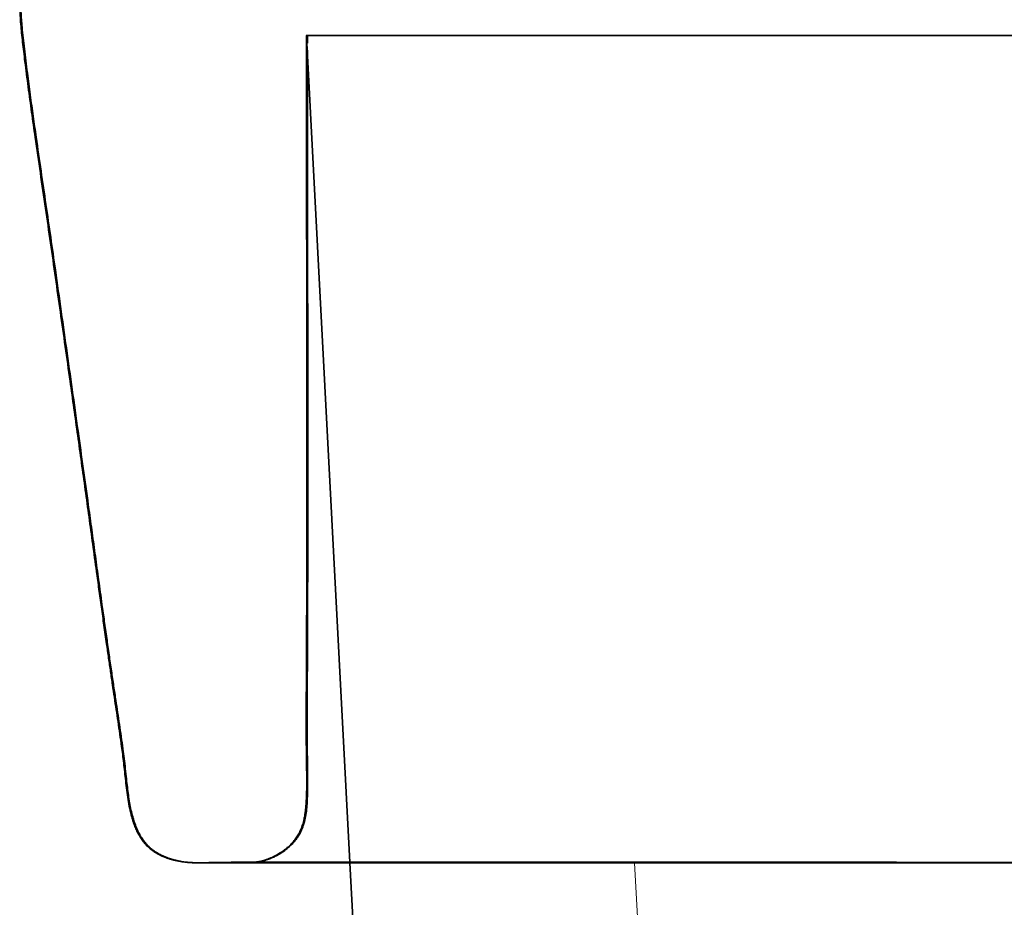
# Model space of a CAD drawing. Units: millimetres. Extents: x 9 to 411, y 12 to 285.
# Drawn here: x 88 to 91, y 18 to 21 of the extents above; entities that cross this region are included whole.
import ezdxf

# ---------------------------------------------------------------- set-up
doc = ezdxf.new("R2010")
doc.units = ezdxf.units.MM
doc.layers.add('1', color=7, linetype='Continuous', true_color=0xffffff)

msp = doc.modelspace()

# ---------------------------------------------------------------- linework, layer by layer
at = {"layer": '1', "color": 18, "linetype": 'Continuous', "lineweight": 35}
for p, q in [((88.7968, 17.7325), (88.6462, 20.6058)), ((88.2015, 17.7361), (88.1988, 17.7366)), ((88.3684, 17.7324), (88.3682, 17.7324)), ((88.3682, 17.7324), (88.3686, 17.7324)), ((88.9663, 14.4985), (88.7969, 17.7311))]:
    msp.add_line(p, q, dxfattribs=at)
at = {"layer": '1', "color": 8, "linetype": 'Continuous', "lineweight": 18}
msp.add_line((89.7955, 17.7311), (89.9627, 14.5408), dxfattribs=at)
at = {"layer": '1', "color": 18, "linetype": 'Continuous', "lineweight": 35}
for points, knots in [([(87.8121, 23.0036), (87.8099, 22.999), (87.806, 22.9899), (87.802, 22.9759), (87.7994, 22.9623), (87.798, 22.9493), (87.7976, 22.9369), (87.798, 22.9235), (87.7993, 22.9096), (87.8017, 22.8957), (87.8044, 22.8836), (87.8083, 22.8692), (87.8145, 22.8516), (87.8238, 22.8306), (87.8352, 22.8092), (87.8483, 22.7873), (87.8671, 22.758), (87.8904, 22.7216), (87.9121, 22.6847), (87.9288, 22.6553), (87.9406, 22.6337), (87.9517, 22.6133), (87.962, 22.5941), (87.9715, 22.5761), (87.9808, 22.5586), (87.9902, 22.5407), (88.0001, 22.522), (88.0106, 22.5022), (88.0218, 22.4813), (88.0337, 22.4593), (88.0463, 22.4361), (88.0595, 22.412), (88.073, 22.3875), (88.0863, 22.3637), (88.0987, 22.3413), (88.1103, 22.3205), (88.1217, 22.3002), (88.1342, 22.2778), (88.1478, 22.2533), (88.1621, 22.2274), (88.1762, 22.202), (88.19, 22.177), (88.2038, 22.1521), (88.2179, 22.1267), (88.2323, 22.1009), (88.2471, 22.0746), (88.2625, 22.0481), (88.2778, 22.0212), (88.2914, 21.9932), (88.3024, 21.9642), (88.3104, 21.936), (88.3157, 21.9089), (88.3187, 21.8837), (88.3198, 21.8595), (88.3191, 21.8383), (88.3174, 21.8199), (88.3151, 21.8038), (88.312, 21.7879), (88.3078, 21.7719), (88.3022, 21.7543), (88.2945, 21.7354), (88.2841, 21.7154), (88.2714, 21.6958), (88.2567, 21.6765), (88.2401, 21.6575), (88.2224, 21.639), (88.2042, 21.621), (88.1816, 21.5991), (88.1551, 21.574), (88.1245, 21.5456), (88.0944, 21.5183), (88.0646, 21.4916), (88.037, 21.4671), (88.0115, 21.4442), (87.9874, 21.4225), (87.9625, 21.3996), (87.9367, 21.3754), (87.9107, 21.3502), (87.8847, 21.3239), (87.8589, 21.2965), (87.8337, 21.2681), (87.8099, 21.2393), (87.7879, 21.2107), (87.7679, 21.1824), (87.7498, 21.1544), (87.7335, 21.1267), (87.7191, 21.0995), (87.7061, 21.0724), (87.6943, 21.0451), (87.6828, 21.0153), (87.6718, 20.9829), (87.6618, 20.9478), (87.6534, 20.912), (87.6467, 20.8754), (87.6419, 20.8389), (87.6393, 20.8028), (87.6383, 20.7681), (87.6387, 20.7346), (87.6401, 20.7026), (87.6423, 20.6715), (87.6452, 20.6405), (87.6486, 20.6085), (87.6526, 20.575), (87.6573, 20.5376), (87.6625, 20.4965), (87.6684, 20.4522), (87.6743, 20.4077), (87.6804, 20.3634), (87.6866, 20.3195), (87.6966, 20.2485), (87.7108, 20.151), (87.7289, 20.0274), (87.7466, 19.9052), (87.764, 19.7838), (87.7811, 19.6625), (87.7982, 19.5413), (87.8141, 19.4287), (87.8286, 19.3248), (87.842, 19.2295), (87.8553, 19.1343), (87.8685, 19.039), (87.8817, 18.9437), (87.8948, 18.8481), (87.9064, 18.7637), (87.9165, 18.6902), (87.9251, 18.6274), (87.9341, 18.5634), (87.9425, 18.5037), (87.9502, 18.4496), (87.9572, 18.4018), (87.964, 18.3559), (87.9706, 18.3117), (87.9771, 18.2686), (87.9836, 18.2257), (87.9899, 18.1824), (87.9953, 18.1438), (87.9998, 18.1098), (88.0035, 18.0802), (88.007, 18.0495), (88.0103, 18.018), (88.0139, 17.9856), (88.0183, 17.9533), (88.024, 17.922), (88.0302, 17.8961), (88.0366, 17.8751), (88.0426, 17.8584), (88.0497, 17.8419), (88.058, 17.826), (88.0671, 17.8116), (88.077, 17.7988), (88.0875, 17.7876), (88.0981, 17.7783), (88.1081, 17.771), (88.1166, 17.7656), (88.124, 17.7614), (88.1303, 17.7581), (88.1354, 17.7557), (88.1392, 17.7539), (88.1424, 17.7526), (88.1463, 17.7509), (88.1512, 17.749), (88.1566, 17.7471), (88.1618, 17.7454), (88.1666, 17.7439), (88.1712, 17.7426), (88.1755, 17.7415), (88.1795, 17.7405), (88.1832, 17.7396), (88.1867, 17.7389), (88.1898, 17.7382), (88.1926, 17.7377), (88.1951, 17.7373), (88.1972, 17.7369), (88.199, 17.7366), (88.2004, 17.7364), (88.2015, 17.7362), (88.2022, 17.7361), (88.2024, 17.7361), (88.2024, 17.7361), (88.2024, 17.7361)], [0, 0, 0, 0, 0.002507, 0.004893, 0.007165, 0.009324, 0.011364, 0.01328, 0.01591, 0.018233, 0.020239, 0.022018, 0.025618, 0.029398, 0.03338, 0.03758, 0.04197, 0.050531, 0.05891, 0.063118, 0.067208, 0.07104, 0.07461, 0.077919, 0.081077, 0.084393, 0.087885, 0.091554, 0.095443, 0.099561, 0.103908, 0.108484, 0.113075, 0.117722, 0.12194, 0.125729, 0.129452, 0.133423, 0.138383, 0.143276, 0.148034, 0.152719, 0.15737, 0.162055, 0.16707, 0.17194, 0.176986, 0.182138, 0.187238, 0.192329, 0.197403, 0.201707, 0.205927, 0.209905, 0.213626, 0.216405, 0.21902, 0.221664, 0.224385, 0.227177, 0.230758, 0.234448, 0.238268, 0.242251, 0.246417, 0.250709, 0.254927, 0.25905, 0.266183, 0.272975, 0.279626, 0.286215, 0.292737, 0.297838, 0.303146, 0.308711, 0.31453, 0.3206, 0.326578, 0.332777, 0.339137, 0.345305, 0.351234, 0.356934, 0.362414, 0.367683, 0.372747, 0.377624, 0.382502, 0.387425, 0.39338, 0.399372, 0.405411, 0.411532, 0.417718, 0.423589, 0.429344, 0.434849, 0.440117, 0.445162, 0.450203, 0.455495, 0.461042, 0.466843, 0.474083, 0.481511, 0.488897, 0.496239, 0.503535, 0.510785, 0.531618, 0.552157, 0.572399, 0.592544, 0.612683, 0.632817, 0.652951, 0.668771, 0.684591, 0.700411, 0.716233, 0.732057, 0.747884, 0.76384, 0.774055, 0.784488, 0.795138, 0.805952, 0.814205, 0.822145, 0.829773, 0.83709, 0.844169, 0.851292, 0.85849, 0.865775, 0.870512, 0.875418, 0.880493, 0.88574, 0.891071, 0.896572, 0.901803, 0.906773, 0.909688, 0.912624, 0.91557, 0.918519, 0.921477, 0.923963, 0.926478, 0.929039, 0.930923, 0.932578, 0.933991, 0.935158, 0.936074, 0.936735, 0.937259, 0.937783, 0.938874, 0.940099, 0.941517, 0.943172, 0.945088, 0.947283, 0.949771, 0.95256, 0.955658, 0.95907, 0.962799, 0.96685, 0.971227, 0.975934, 0.980973, 0.986349, 0.992063, 0.998119, 1, 1, 1, 1]), ([(87.8134, 23.0036), (87.8113, 22.9995), (87.8078, 22.9912), (87.8039, 22.9786), (87.8013, 22.9663), (87.7996, 22.9533), (87.7988, 22.9397), (87.7991, 22.926), (87.8003, 22.9128), (87.8021, 22.9004), (87.8043, 22.8891), (87.8068, 22.8791), (87.8096, 22.8696), (87.8137, 22.8575), (87.8196, 22.8426), (87.8279, 22.8252), (87.8376, 22.8073), (87.8486, 22.7889), (87.8605, 22.7701), (87.8727, 22.7513), (87.8863, 22.73), (87.9005, 22.7066), (87.9154, 22.6812), (87.9295, 22.6562), (87.9438, 22.6304), (87.9584, 22.6033), (87.9737, 22.5745), (87.9893, 22.5449), (88.0054, 22.5143), (88.0222, 22.4829), (88.0396, 22.4506), (88.0573, 22.4182), (88.0748, 22.3866), (88.0915, 22.3565), (88.1074, 22.328), (88.1223, 22.3013), (88.1374, 22.2741), (88.1534, 22.2455), (88.1708, 22.214), (88.1892, 22.1807), (88.2069, 22.1487), (88.2236, 22.1186), (88.2391, 22.0909), (88.2548, 22.0632), (88.269, 22.0389), (88.2807, 22.0173), (88.29, 21.9982), (88.2982, 21.9784), (88.3051, 21.9584), (88.3107, 21.9383), (88.3152, 21.9175), (88.3185, 21.8961), (88.3203, 21.8743), (88.3207, 21.8536), (88.3199, 21.8342), (88.3181, 21.8164), (88.3155, 21.8001), (88.3123, 21.7849), (88.3083, 21.7699), (88.3033, 21.7546), (88.297, 21.7388), (88.2891, 21.7227), (88.2796, 21.7066), (88.2685, 21.6904), (88.256, 21.6744), (88.2401, 21.6562), (88.2207, 21.6361), (88.1978, 21.6136), (88.1738, 21.5905), (88.1486, 21.5668), (88.1224, 21.5426), (88.0934, 21.5163), (88.0617, 21.4879), (88.0272, 21.4572), (87.9921, 21.4256), (87.957, 21.3934), (87.9229, 21.3609), (87.8903, 21.3284), (87.8596, 21.2959), (87.8308, 21.2632), (87.8039, 21.2302), (87.7792, 21.197), (87.7567, 21.1634), (87.7363, 21.1294), (87.7181, 21.095), (87.702, 21.0604), (87.688, 21.0257), (87.6758, 20.9911), (87.6656, 20.9566), (87.6571, 20.9224), (87.6504, 20.8888), (87.6454, 20.8558), (87.6421, 20.8236), (87.6401, 20.7885), (87.6397, 20.7495), (87.6412, 20.7059), (87.6446, 20.6605), (87.6494, 20.6133), (87.6553, 20.5643), (87.6618, 20.5134), (87.6695, 20.4536), (87.6787, 20.3857), (87.6892, 20.3104), (87.7, 20.2352), (87.7136, 20.1412), (87.7301, 20.0285), (87.7491, 19.8975), (87.7676, 19.7679), (87.7847, 19.6471), (87.8005, 19.5352), (87.815, 19.4318), (87.8294, 19.3288), (87.8439, 19.2254), (87.8575, 19.1282), (87.8701, 19.0371), (87.8819, 18.9522), (87.8937, 18.866), (87.9056, 18.7787), (87.9179, 18.6892), (87.9304, 18.5987), (87.9431, 18.5083), (87.9536, 18.435), (87.9619, 18.3785), (87.9679, 18.3381), (87.9739, 18.2981), (87.9799, 18.2587), (87.9856, 18.2203), (87.9911, 18.1831), (87.9961, 18.147), (88.0009, 18.1113), (88.0052, 18.076), (88.0091, 18.0411), (88.0122, 18.0114), (88.0151, 17.9868), (88.0177, 17.9665), (88.0207, 17.9466), (88.0243, 17.927), (88.0286, 17.9076), (88.0336, 17.8885), (88.0396, 17.8694), (88.0471, 17.8502), (88.0562, 17.8311), (88.0659, 17.815), (88.0757, 17.8018), (88.0848, 17.7915), (88.095, 17.7819), (88.1046, 17.7743), (88.1128, 17.7688), (88.1189, 17.765), (88.1238, 17.7622), (88.1275, 17.7601), (88.1302, 17.7588), (88.1323, 17.7577), (88.1338, 17.757), (88.1348, 17.7565), (88.1356, 17.7561), (88.1368, 17.7556), (88.1384, 17.7548), (88.1404, 17.7539), (88.1427, 17.7529), (88.1451, 17.7519), (88.1476, 17.7509), (88.15, 17.7499), (88.1524, 17.749), (88.1548, 17.7481), (88.1575, 17.7472), (88.1603, 17.7462), (88.1633, 17.7453), (88.1661, 17.7444), (88.1689, 17.7435), (88.1716, 17.7428), (88.1741, 17.7421), (88.1765, 17.7414), (88.1789, 17.7408), (88.181, 17.7403), (88.1831, 17.7398), (88.185, 17.7393), (88.1868, 17.7389), (88.1885, 17.7386), (88.1901, 17.7382), (88.1916, 17.7379), (88.193, 17.7376), (88.1942, 17.7374), (88.1953, 17.7372), (88.1964, 17.737), (88.1973, 17.7368), (88.1982, 17.7367), (88.199, 17.7365), (88.1996, 17.7364), (88.2002, 17.7363), (88.2006, 17.7362), (88.201, 17.7362), (88.2013, 17.7361), (88.2014, 17.7361), (88.2015, 17.7361), (88.2015, 17.7361), (88.2015, 17.7361)], [0, 0, 0, 0, 0.001918, 0.003746, 0.005489, 0.007147, 0.009223, 0.011138, 0.012882, 0.014741, 0.016338, 0.017699, 0.019058, 0.020461, 0.023038, 0.025783, 0.028713, 0.031843, 0.035183, 0.038611, 0.04193, 0.046322, 0.050526, 0.054559, 0.058438, 0.062888, 0.067387, 0.072039, 0.076843, 0.081799, 0.086906, 0.092137, 0.09719, 0.101979, 0.106502, 0.110759, 0.11475, 0.119458, 0.124445, 0.12973, 0.135344, 0.139678, 0.144122, 0.14862, 0.153131, 0.156175, 0.159283, 0.16248, 0.165676, 0.16872, 0.171611, 0.174885, 0.177954, 0.180834, 0.183529, 0.186021, 0.188304, 0.190386, 0.192504, 0.194759, 0.197154, 0.199687, 0.202366, 0.205208, 0.208186, 0.211235, 0.215631, 0.220182, 0.224884, 0.229736, 0.234734, 0.239873, 0.246106, 0.252527, 0.259136, 0.265806, 0.272374, 0.278767, 0.284989, 0.291044, 0.296943, 0.302696, 0.308317, 0.31382, 0.319221, 0.324517, 0.329712, 0.33482, 0.339826, 0.344718, 0.349486, 0.354121, 0.358618, 0.362981, 0.368804, 0.374863, 0.381181, 0.387768, 0.39463, 0.401769, 0.409185, 0.419757, 0.430351, 0.4409, 0.451397, 0.469995, 0.488381, 0.506572, 0.52462, 0.539219, 0.553727, 0.568147, 0.582586, 0.59729, 0.609035, 0.620952, 0.63304, 0.645301, 0.657711, 0.6707, 0.683396, 0.6958, 0.701545, 0.707224, 0.712838, 0.718387, 0.723871, 0.729007, 0.734103, 0.739177, 0.744245, 0.749325, 0.75443, 0.757477, 0.760436, 0.763314, 0.766127, 0.768888, 0.771613, 0.774377, 0.777238, 0.78018, 0.783186, 0.785082, 0.786996, 0.788939, 0.790901, 0.792071, 0.793075, 0.793912, 0.794427, 0.794846, 0.795167, 0.79539, 0.79554, 0.795645, 0.79575, 0.796088, 0.796483, 0.796955, 0.797723, 0.798665, 0.79979, 0.801101, 0.802603, 0.804298, 0.80688, 0.809815, 0.813105, 0.816749, 0.82075, 0.825026, 0.829647, 0.834613, 0.839925, 0.845292, 0.850972, 0.856964, 0.863268, 0.869886, 0.876816, 0.883637, 0.890736, 0.898114, 0.90577, 0.913705, 0.921918, 0.93041, 0.93918, 0.948229, 0.957557, 0.96699, 0.976692, 0.986663, 0.996902, 1, 1, 1, 1]), ([(88.2023, 17.7362), (88.2023, 17.7362), (88.2022, 17.7362), (88.2018, 17.7363), (88.2007, 17.7365), (88.1992, 17.7367), (88.1972, 17.7371), (88.1947, 17.7376), (88.1919, 17.7382), (88.1889, 17.7389), (88.1856, 17.7396), (88.1821, 17.7405), (88.1783, 17.7415), (88.1741, 17.7426), (88.1697, 17.7439), (88.1649, 17.7454), (88.1599, 17.7471), (88.1545, 17.749), (88.1494, 17.751), (88.1447, 17.753), (88.1398, 17.7551), (88.1342, 17.7578), (88.1275, 17.7612), (88.1201, 17.7655), (88.1116, 17.7708), (88.1017, 17.7781), (88.091, 17.7873), (88.0805, 17.7985), (88.0706, 17.8113), (88.0614, 17.8257), (88.0531, 17.8416), (88.046, 17.8581), (88.0399, 17.8748), (88.0341, 17.8941), (88.0286, 17.9163), (88.0236, 17.9417), (88.0194, 17.9684), (88.016, 17.9963), (88.0126, 18.0274), (88.009, 18.0609), (88.0048, 18.096), (88, 18.1334), (87.9945, 18.1732), (87.9883, 18.2158), (87.982, 18.2579), (87.9752, 18.3028), (87.9679, 18.3515), (87.96, 18.405), (87.9519, 18.461), (87.9436, 18.5191), (87.9353, 18.5781), (87.9258, 18.6461), (87.9154, 18.722), (87.9039, 18.8057), (87.8927, 18.8879), (87.8734, 19.0281), (87.8441, 19.2382), (87.8048, 19.5182), (87.772, 19.7509), (87.7471, 19.9248), (87.7303, 20.0404), (87.7132, 20.1574), (87.6982, 20.2606), (87.6856, 20.3499), (87.6753, 20.4249), (87.6667, 20.4898), (87.6599, 20.5433), (87.6548, 20.5846), (87.6503, 20.6238), (87.6468, 20.6582), (87.6444, 20.6888), (87.6428, 20.7167), (87.6419, 20.7455), (87.6418, 20.7756), (87.6429, 20.8065), (87.6455, 20.8399), (87.65, 20.8751), (87.6567, 20.9117), (87.6651, 20.9475), (87.6751, 20.9826), (87.686, 21.015), (87.6975, 21.0448), (87.7093, 21.0721), (87.7223, 21.0992), (87.7367, 21.1265), (87.753, 21.1541), (87.7719, 21.1834), (87.7938, 21.2143), (87.819, 21.2467), (87.8464, 21.279), (87.8752, 21.3105), (87.904, 21.3403), (87.9322, 21.368), (87.9595, 21.3938), (87.9859, 21.4181), (88.0128, 21.4425), (88.0406, 21.4674), (88.0698, 21.4934), (88.0991, 21.5197), (88.1287, 21.5465), (88.1587, 21.5743), (88.1849, 21.5992), (88.2072, 21.6208), (88.2255, 21.6388), (88.2432, 21.6574), (88.2598, 21.6764), (88.2746, 21.6957), (88.2872, 21.7153), (88.2976, 21.7353), (88.3053, 21.7542), (88.311, 21.7718), (88.3151, 21.7878), (88.3183, 21.8037), (88.3206, 21.8198), (88.3223, 21.8382), (88.323, 21.8594), (88.3219, 21.8836), (88.3189, 21.9088), (88.3139, 21.9344), (88.3069, 21.9598), (88.2979, 21.9847), (88.2871, 22.009), (88.2746, 22.0325), (88.2601, 22.0577), (88.2446, 22.0846), (88.2289, 22.1128), (88.2137, 22.14), (88.1988, 22.167), (88.1836, 22.1944), (88.1682, 22.2223), (88.1525, 22.2507), (88.1382, 22.2764), (88.1257, 22.2987), (88.1153, 22.3175), (88.1047, 22.3364), (88.0934, 22.3566), (88.0821, 22.377), (88.0709, 22.3973), (88.0602, 22.4166), (88.0496, 22.4359), (88.0394, 22.4546), (88.0289, 22.4741), (88.0181, 22.4941), (88.0072, 22.5147), (87.9969, 22.5343), (87.9871, 22.5528), (87.9777, 22.5707), (87.9681, 22.5889), (87.9573, 22.609), (87.9451, 22.6316), (87.9314, 22.6565), (87.9168, 22.6822), (87.9016, 22.7081), (87.8857, 22.7341), (87.8691, 22.76), (87.8532, 22.7847), (87.8391, 22.808), (87.8275, 22.8298), (87.8179, 22.8513), (87.8117, 22.8691), (87.8077, 22.8836), (87.805, 22.8957), (87.8027, 22.9096), (87.8013, 22.9235), (87.8009, 22.9369), (87.8013, 22.9493), (87.8027, 22.9623), (87.8053, 22.9759), (87.8094, 22.9899), (87.8132, 22.999), (87.8154, 23.0036)], [0, 0, 0, 0, 0.000015, 0.006571, 0.012709, 0.018427, 0.023725, 0.028601, 0.033057, 0.036612, 0.039848, 0.042768, 0.045377, 0.047682, 0.049692, 0.051425, 0.052904, 0.054169, 0.055284, 0.055988, 0.05675, 0.057912, 0.059079, 0.060495, 0.062155, 0.064047, 0.06663, 0.069165, 0.07167, 0.07465, 0.077621, 0.080589, 0.083547, 0.086485, 0.090601, 0.094894, 0.099371, 0.104035, 0.108824, 0.11492, 0.120782, 0.126413, 0.133645, 0.140768, 0.147818, 0.1548, 0.16333, 0.172288, 0.181674, 0.191488, 0.201466, 0.211264, 0.225615, 0.239552, 0.25323, 0.266901, 0.309855, 0.358662, 0.407474, 0.42666, 0.44597, 0.465551, 0.485398, 0.497819, 0.510373, 0.523048, 0.530311, 0.537209, 0.543744, 0.549917, 0.554394, 0.558993, 0.563775, 0.568748, 0.573919, 0.579156, 0.585389, 0.591556, 0.597641, 0.603677, 0.609677, 0.614637, 0.619552, 0.624464, 0.629565, 0.634871, 0.64039, 0.646887, 0.65368, 0.660783, 0.667971, 0.674878, 0.681383, 0.687611, 0.693557, 0.699218, 0.705655, 0.712115, 0.718639, 0.725223, 0.731951, 0.739012, 0.743166, 0.747415, 0.751739, 0.755938, 0.759952, 0.763802, 0.767521, 0.77113, 0.773943, 0.776685, 0.779349, 0.781983, 0.784781, 0.788529, 0.792536, 0.796785, 0.801122, 0.805493, 0.809878, 0.814268, 0.818682, 0.823112, 0.828748, 0.834121, 0.839125, 0.844267, 0.849444, 0.854689, 0.860088, 0.865584, 0.869297, 0.872795, 0.876265, 0.880093, 0.884291, 0.88785, 0.891605, 0.895277, 0.898801, 0.902178, 0.90627, 0.910123, 0.913777, 0.917247, 0.920533, 0.923854, 0.92745, 0.931869, 0.936636, 0.941559, 0.946543, 0.95159, 0.956702, 0.961848, 0.966164, 0.970253, 0.974129, 0.977819, 0.979611, 0.981632, 0.983972, 0.986622, 0.988552, 0.990608, 0.992782, 0.995071, 0.997475, 1, 1, 1, 1]), ([(88.6444, 20.6325), (88.6444, 20.6161), (88.6444, 20.584), (88.6444, 20.5369), (88.6444, 20.4918), (88.6444, 20.4488), (88.6445, 20.4079), (88.6445, 20.369), (88.6445, 20.331), (88.6446, 20.2941), (88.6446, 20.2585), (88.6446, 20.2254), (88.6447, 20.1947), (88.6447, 20.168), (88.6448, 20.1448), (88.6448, 20.1245), (88.6448, 20.1048), (88.6448, 20.0853), (88.6449, 20.0658), (88.6449, 20.0221), (88.6451, 19.9435), (88.6452, 19.8304), (88.6454, 19.7075), (88.6456, 19.6087), (88.6457, 19.5331), (88.6457, 19.4793), (88.6458, 19.4239), (88.6459, 19.3666), (88.6459, 19.3075), (88.6459, 19.2467), (88.6459, 19.1819), (88.6459, 19.1132), (88.6459, 19.0414), (88.6459, 18.9692), (88.6458, 18.8972), (88.6456, 18.8012), (88.6454, 18.6815), (88.645, 18.5732), (88.6448, 18.501), (88.6446, 18.4652), (88.6444, 18.4311), (88.6443, 18.3988), (88.6441, 18.3682), (88.644, 18.3417), (88.6439, 18.3188), (88.6438, 18.2994), (88.6437, 18.281), (88.6437, 18.2636), (88.6436, 18.2468), (88.6436, 18.2297), (88.6436, 18.2113), (88.6437, 18.1909), (88.6437, 18.1683), (88.6439, 18.1436), (88.6442, 18.1174), (88.6445, 18.0904), (88.645, 18.0631), (88.6453, 18.0357), (88.6454, 18.0085), (88.6451, 17.9818), (88.6443, 17.9559), (88.643, 17.933), (88.641, 17.913), (88.6385, 17.8955), (88.635, 17.8784), (88.63, 17.861), (88.6236, 17.8444), (88.6157, 17.829), (88.6065, 17.815), (88.5967, 17.8029), (88.5869, 17.7926), (88.5774, 17.784), (88.5681, 17.7764), (88.559, 17.7698), (88.5509, 17.7645), (88.5443, 17.7605), (88.5394, 17.7578), (88.5359, 17.7559), (88.5326, 17.7542), (88.5294, 17.7526), (88.5263, 17.7511), (88.5229, 17.7495), (88.5192, 17.7478), (88.5153, 17.7462), (88.5114, 17.7446), (88.5077, 17.7431), (88.5039, 17.7418), (88.5004, 17.7406), (88.4972, 17.7396), (88.4941, 17.7386), (88.491, 17.7378), (88.4879, 17.737), (88.4849, 17.7363), (88.4818, 17.7356), (88.4786, 17.735), (88.4753, 17.7344), (88.4718, 17.7339), (88.4684, 17.7334), (88.4649, 17.733), (88.4613, 17.7326), (88.4578, 17.7323), (88.4543, 17.7321), (88.4509, 17.7318), (88.4475, 17.7317), (88.4442, 17.7315), (88.4409, 17.7314), (88.4376, 17.7313), (88.4354, 17.7312), (88.4344, 17.7312)], [0, 0, 0, 0, 0.012617, 0.024706, 0.036266, 0.047297, 0.0578, 0.067774, 0.077219, 0.086997, 0.096135, 0.104632, 0.112489, 0.119706, 0.12523, 0.130333, 0.135337, 0.14034, 0.145343, 0.150347, 0.173934, 0.205824, 0.23738, 0.268484, 0.28182, 0.295594, 0.309825, 0.324514, 0.339661, 0.355265, 0.371326, 0.389521, 0.408087, 0.426604, 0.445055, 0.46344, 0.50046, 0.537205, 0.546765, 0.555979, 0.564732, 0.573026, 0.580859, 0.588234, 0.593464, 0.598437, 0.603153, 0.607612, 0.611814, 0.616088, 0.6208, 0.625949, 0.631815, 0.638167, 0.644971, 0.651924, 0.658949, 0.666039, 0.672958, 0.679909, 0.686589, 0.692868, 0.697586, 0.702028, 0.706442, 0.711058, 0.715897, 0.720109, 0.724386, 0.728733, 0.732031, 0.735353, 0.738548, 0.741335, 0.743951, 0.746028, 0.74728, 0.7482, 0.749125, 0.750185, 0.751468, 0.753025, 0.75558, 0.75872, 0.762473, 0.766857, 0.771887, 0.777576, 0.782983, 0.788885, 0.795287, 0.802194, 0.80961, 0.817542, 0.825993, 0.836079, 0.846827, 0.858242, 0.870325, 0.88308, 0.896508, 0.910609, 0.924123, 0.938198, 0.952829, 0.968012, 0.983738, 1, 1, 1, 1]), ([(204.4958, 20.6325), (204.1216, 20.6325), (203.1776, 20.6325), (184.2276, 20.6325), (147.6462, 20.6325), (111.0648, 20.6325), (91.9315, 20.6325), (90.6624, 20.6325), (89.8534, 20.6325), (89.5003, 20.6325), (89.1651, 20.6325), (88.8263, 20.6325), (88.676, 20.6325), (88.6416, 20.6325), (88.6432, 20.6325), (88.6444, 20.6325)], [0, 0, 0, 0, 0.00962, 0.023888, 0.480457, 0.937026, 0.951293, 0.965561, 0.969128, 0.972695, 0.979829, 0.986963, 0.994097, 0.997664, 1, 1, 1, 1]), ([(88.4289, 17.7311), (88.4332, 17.7312), (88.4416, 17.7314), (88.454, 17.732), (88.4658, 17.7332), (88.4769, 17.7347), (88.4875, 17.7368), (88.4974, 17.7392), (88.5065, 17.742), (88.5145, 17.7448), (88.5217, 17.7477), (88.5284, 17.7506), (88.5345, 17.7536), (88.5402, 17.7565), (88.5455, 17.7594), (88.5504, 17.7623), (88.5595, 17.7679), (88.5726, 17.7771), (88.5871, 17.7897), (88.5988, 17.8017), (88.6079, 17.8128), (88.6164, 17.8251), (88.624, 17.8386), (88.6304, 17.8535), (88.6355, 17.8686), (88.6394, 17.8839), (88.6429, 17.9026), (88.6456, 17.9248), (88.6473, 17.9508), (88.6482, 17.9778), (88.6486, 18.006), (88.6485, 18.0354), (88.6481, 18.0654), (88.6476, 18.0957), (88.6472, 18.1255), (88.647, 18.1546), (88.6469, 18.182), (88.6468, 18.2083), (88.6468, 18.2382), (88.6469, 18.2721), (88.647, 18.31), (88.6472, 18.348), (88.6474, 18.3868), (88.6476, 18.4271), (88.6478, 18.4695), (88.648, 18.5138), (88.6481, 18.5601), (88.6483, 18.6083), (88.6485, 18.6586), (88.6486, 18.7109), (88.6488, 18.775), (88.6489, 18.85), (88.649, 18.9347), (88.6491, 19.0142), (88.6491, 19.0886), (88.6491, 19.158), (88.6491, 19.2265), (88.6491, 19.294), (88.649, 19.3604), (88.649, 19.4253), (88.6489, 19.4865), (88.6488, 19.5438), (88.6488, 19.5975), (88.6487, 19.6492), (88.6486, 19.6991), (88.6485, 19.7475), (88.6484, 19.8323), (88.6483, 19.907), (88.6482, 19.9722), (88.6482, 19.9911), (88.6481, 20.0115), (88.6481, 20.0339), (88.6481, 20.0583), (88.648, 20.0846), (88.648, 20.1146), (88.6479, 20.1486), (88.6479, 20.1868), (88.6478, 20.2277), (88.6478, 20.2713), (88.6477, 20.3176), (88.6477, 20.3655), (88.6476, 20.415), (88.6476, 20.466), (88.6475, 20.5194), (88.6475, 20.5578), (88.6475, 20.5784), (88.6475, 20.5804)], [0, 0, 0, 0, 0.009882, 0.019038, 0.027473, 0.035195, 0.042211, 0.048533, 0.054172, 0.058551, 0.062421, 0.065794, 0.068689, 0.071141, 0.073206, 0.074982, 0.076687, 0.083592, 0.090588, 0.095271, 0.099938, 0.104498, 0.109819, 0.115033, 0.120185, 0.125307, 0.130414, 0.138717, 0.147044, 0.155763, 0.164918, 0.174506, 0.184432, 0.194029, 0.20403, 0.213451, 0.222296, 0.230699, 0.239044, 0.251401, 0.26369, 0.275913, 0.28836, 0.301446, 0.315174, 0.329545, 0.344559, 0.360217, 0.376518, 0.393462, 0.41105, 0.438941, 0.466422, 0.493494, 0.516299, 0.538804, 0.561008, 0.582911, 0.604513, 0.625627, 0.646003, 0.664032, 0.681439, 0.698225, 0.714389, 0.729944, 0.7453, 0.796898, 0.802689, 0.808681, 0.815298, 0.822557, 0.830455, 0.838995, 0.848174, 0.859693, 0.872084, 0.885346, 0.899479, 0.914483, 0.930358, 0.946124, 0.962663, 0.979977, 0.998063, 1, 1, 1, 1]), ([(88.1851, 17.7392), (88.1873, 17.7387), (88.1932, 17.7374), (88.2024, 17.7356), (88.2127, 17.734), (88.2226, 17.7328), (88.232, 17.732), (88.2408, 17.7314), (88.2488, 17.731), (88.2562, 17.7308), (88.2629, 17.7307), (88.2689, 17.7307), (88.2741, 17.7307), (88.2785, 17.7308), (88.2821, 17.7308), (88.285, 17.7309), (88.2873, 17.7309), (88.2889, 17.731), (88.2902, 17.731), (88.291, 17.731), (88.2914, 17.731), (88.2917, 17.731), (88.2919, 17.731), (88.2922, 17.731), (88.2928, 17.731), (88.293, 17.7311), (88.2936, 17.7311), (88.2944, 17.7311), (88.2958, 17.7311), (88.2983, 17.7312), (88.3017, 17.7313), (88.3056, 17.7314), (88.3086, 17.7315), (88.3103, 17.7316), (88.3107, 17.7316)], [0, 0, 0, 0, 0.047135, 0.124623, 0.201839, 0.27359, 0.341169, 0.403068, 0.459297, 0.509862, 0.554771, 0.594028, 0.627643, 0.652665, 0.673302, 0.689575, 0.698944, 0.705927, 0.710636, 0.712244, 0.712907, 0.71351, 0.714089, 0.714685, 0.716064, 0.720771, 0.72633, 0.735182, 0.751343, 0.781333, 0.838503, 0.903794, 0.974267, 1, 1, 1, 1]), ([(88.268, 17.7307), (88.2679, 17.7307), (88.2645, 17.7307), (88.2572, 17.7308), (88.2457, 17.7312), (88.2326, 17.732), (88.218, 17.7335), (88.2075, 17.735), (88.2019, 17.736), (88.2016, 17.7361)], [0, 0, 0, 0, 0.004932, 0.153916, 0.326439, 0.522745, 0.743308, 0.988458, 1, 1, 1, 1]), ([(88.2854, 17.7308), (88.2855, 17.7308), (88.2861, 17.7308), (88.2878, 17.7308), (88.2905, 17.7308), (88.2943, 17.7308), (88.2996, 17.7307), (88.3064, 17.7307), (88.3147, 17.7307), (88.3242, 17.7307), (88.3348, 17.7307), (88.3465, 17.7307), (88.3599, 17.7307), (88.3753, 17.7307), (88.3928, 17.7307), (88.4066, 17.7307), (88.4145, 17.7307), (88.4158, 17.7307)], [0, 0, 0, 0, 0.057527, 0.117362, 0.179342, 0.243448, 0.309702, 0.382398, 0.456108, 0.528813, 0.60059, 0.671507, 0.741627, 0.823329, 0.904105, 0.984044, 1, 1, 1, 1]), ([(88.2946, 17.7311), (88.2946, 17.7311), (88.2947, 17.7311), (88.2953, 17.731), (88.2969, 17.731), (88.2997, 17.731), (88.3036, 17.7309), (88.3091, 17.7309), (88.3159, 17.7309), (88.3243, 17.7308), (88.3345, 17.7308), (88.3467, 17.7308), (88.3603, 17.7308), (88.3753, 17.7308), (88.3915, 17.7307), (88.409, 17.7307), (88.4275, 17.7307), (88.448, 17.7307), (88.4705, 17.7307), (88.4952, 17.7307), (88.5209, 17.7307), (88.5475, 17.7307), (88.5749, 17.7307), (88.6031, 17.7307), (88.6334, 17.7307), (88.6662, 17.7307), (88.7021, 17.7307), (88.7398, 17.7307), (88.7793, 17.7307), (88.8207, 17.7307), (88.8619, 17.7307), (88.9026, 17.7307), (88.9425, 17.7307), (88.9838, 17.7307), (89.0264, 17.7307), (89.0704, 17.7307), (89.1158, 17.7307), (89.1607, 17.7307), (89.2049, 17.7307), (89.2483, 17.7307), (89.2929, 17.7307), (89.3387, 17.7307), (89.3859, 17.7307), (89.4343, 17.7307), (89.4841, 17.7307), (89.5324, 17.7307), (89.5792, 17.7307), (89.6244, 17.7307), (89.671, 17.7307), (89.7191, 17.7307), (89.7691, 17.7307), (89.8201, 17.7307), (89.8721, 17.7307), (89.9251, 17.7307), (89.9799, 17.7307), (90.0364, 17.7307), (90.0993, 17.7307), (90.1686, 17.7307), (90.2439, 17.7307), (90.3204, 17.7307), (90.3921, 17.7307), (90.4587, 17.7307), (90.5195, 17.7307), (90.5792, 17.7307), (90.64, 17.7308), (90.7016, 17.7308), (90.7638, 17.7308), (90.8235, 17.7308), (90.8807, 17.7308), (90.9351, 17.7309), (90.9867, 17.7309), (91.0355, 17.7309), (91.0819, 17.731), (91.126, 17.7311), (91.168, 17.7311), (91.2076, 17.7312), (91.2447, 17.7313), (91.2792, 17.7314), (91.311, 17.7316), (91.3401, 17.7317), (91.3666, 17.7318), (91.3905, 17.732), (91.4067, 17.7321), (91.4159, 17.7321), (91.4186, 17.7321), (91.4206, 17.7322), (91.4217, 17.7322), (91.4221, 17.7322), (91.4222, 17.7322), (91.4223, 17.7322), (91.4223, 17.7322), (91.4223, 17.7322), (91.4222, 17.7322), (91.422, 17.7322), (91.4213, 17.7322), (91.4198, 17.7322), (91.4165, 17.7322), (91.4112, 17.7322), (91.4034, 17.7322), (91.3939, 17.7322), (91.3834, 17.7323), (91.3618, 17.7323), (91.3304, 17.7323), (91.2887, 17.7323), (91.2407, 17.7323), (91.1842, 17.7323), (91.1188, 17.7324), (91.0507, 17.7324), (90.9798, 17.7324), (90.9062, 17.7324), (90.83, 17.7324), (90.7533, 17.7325), (90.6764, 17.7325), (90.5995, 17.7325), (90.5203, 17.7325), (90.439, 17.7325), (90.3555, 17.7325), (90.278, 17.7325), (90.2068, 17.7325), (90.1425, 17.7325), (90.0778, 17.7325), (90.0131, 17.7325), (89.949, 17.7325), (89.8858, 17.7325), (89.8222, 17.7325), (89.7582, 17.7325), (89.694, 17.7325), (89.6313, 17.7325), (89.5697, 17.7325), (89.5126, 17.7325), (89.4598, 17.7325), (89.411, 17.7325), (89.3626, 17.7325), (89.3145, 17.7325), (89.2668, 17.7325), (89.2194, 17.7325), (89.1724, 17.7325), (89.1257, 17.7325), (89.0794, 17.7325), (89.0335, 17.7325), (88.988, 17.7325), (88.9429, 17.7325), (88.8984, 17.7325), (88.8694, 17.7325), (88.855, 17.7325)], [0, 0, 0, 0, 0.002706, 0.009862, 0.016755, 0.023412, 0.030994, 0.038333, 0.04547, 0.052444, 0.0602, 0.06779, 0.075225, 0.082513, 0.089666, 0.09669, 0.103592, 0.11038, 0.118004, 0.125493, 0.132852, 0.140086, 0.147198, 0.154182, 0.161034, 0.168875, 0.176784, 0.184831, 0.193008, 0.201312, 0.209735, 0.217045, 0.224433, 0.231896, 0.239433, 0.24705, 0.254757, 0.262562, 0.26948, 0.276489, 0.283598, 0.290816, 0.298154, 0.305621, 0.31323, 0.320992, 0.327621, 0.334406, 0.341382, 0.348583, 0.356043, 0.363797, 0.37141, 0.379326, 0.387519, 0.395957, 0.404609, 0.415671, 0.42694, 0.43835, 0.449882, 0.459028, 0.468185, 0.477097, 0.485736, 0.495389, 0.504672, 0.513584, 0.522123, 0.530288, 0.537942, 0.545234, 0.552163, 0.558727, 0.565038, 0.570971, 0.576526, 0.581704, 0.586506, 0.590857, 0.594846, 0.598476, 0.601748, 0.602236, 0.60271, 0.602997, 0.603178, 0.603211, 0.603238, 0.60326, 0.60327, 0.60328, 0.603302, 0.603328, 0.603402, 0.603648, 0.604032, 0.604878, 0.606047, 0.607531, 0.609124, 0.610733, 0.617207, 0.623195, 0.629379, 0.638723, 0.648479, 0.658644, 0.669218, 0.680197, 0.69158, 0.703363, 0.714513, 0.725995, 0.737804, 0.749938, 0.762394, 0.775167, 0.78465, 0.794258, 0.803932, 0.813605, 0.823206, 0.832654, 0.841869, 0.851714, 0.861299, 0.870684, 0.879942, 0.889159, 0.896649, 0.90416, 0.9117, 0.91928, 0.926912, 0.934607, 0.94238, 0.950244, 0.958213, 0.966301, 0.974523, 0.982884, 0.991379, 1, 1, 1, 1]), ([(88.855, 17.7325), (88.8413, 17.7325), (88.8144, 17.7325), (88.7758, 17.7325), (88.7392, 17.7325), (88.7045, 17.7325), (88.6719, 17.7325), (88.6394, 17.7325), (88.6075, 17.7325), (88.5764, 17.7325), (88.5478, 17.7325), (88.5215, 17.7325), (88.4974, 17.7325), (88.4754, 17.7325), (88.4556, 17.7325), (88.4378, 17.7325), (88.422, 17.7325), (88.4081, 17.7325), (88.3959, 17.7325), (88.3852, 17.7325), (88.3751, 17.7325), (88.3658, 17.7324), (88.3577, 17.7324), (88.3512, 17.7324), (88.346, 17.7324), (88.342, 17.7324), (88.339, 17.7324), (88.3368, 17.7324), (88.3352, 17.7323), (88.334, 17.7323), (88.3332, 17.7323), (88.3324, 17.7323), (88.3318, 17.7323), (88.3312, 17.7322), (88.3306, 17.7322), (88.3299, 17.7322), (88.3293, 17.7322), (88.3285, 17.7321), (88.3277, 17.7321), (88.3269, 17.7321), (88.3259, 17.732), (88.325, 17.732), (88.324, 17.732), (88.3232, 17.7319), (88.3224, 17.7319), (88.3221, 17.7319), (88.322, 17.7319), (88.3218, 17.7319), (88.3216, 17.7319), (88.3212, 17.7319), (88.3204, 17.7319), (88.3194, 17.7318), (88.3178, 17.7318), (88.3162, 17.7317), (88.3144, 17.7317), (88.3126, 17.7316), (88.3107, 17.7316), (88.3087, 17.7315), (88.3068, 17.7315), (88.3049, 17.7314), (88.3031, 17.7314), (88.3014, 17.7313), (88.2999, 17.7313), (88.2984, 17.7313), (88.2969, 17.7312), (88.2956, 17.7312), (88.2949, 17.7311), (88.2948, 17.7311)], [0, 0, 0, 0, 0.027803, 0.055122, 0.08193, 0.108206, 0.13393, 0.159086, 0.187986, 0.21607, 0.243375, 0.269945, 0.296282, 0.321932, 0.346925, 0.371287, 0.39504, 0.41779, 0.439977, 0.461609, 0.482688, 0.508764, 0.534103, 0.558782, 0.582838, 0.60627, 0.629047, 0.651111, 0.672325, 0.690516, 0.707792, 0.72407, 0.739279, 0.753364, 0.766276, 0.777979, 0.788387, 0.797549, 0.805448, 0.812071, 0.817411, 0.821466, 0.824241, 0.825768, 0.825979, 0.826066, 0.826145, 0.82622, 0.826298, 0.826478, 0.827014, 0.828623, 0.830589, 0.834413, 0.838597, 0.843513, 0.850706, 0.859046, 0.868522, 0.879121, 0.890823, 0.903367, 0.916922, 0.93145, 0.946907, 0.973901, 1, 1, 1, 1]), ([(88.3671, 17.7324), (88.3674, 17.7324), (88.3686, 17.7324), (88.3705, 17.7324), (88.3729, 17.7323), (88.3752, 17.7323), (88.3774, 17.7322), (88.3795, 17.7322), (88.3814, 17.7321), (88.3826, 17.7321), (88.3832, 17.732)], [0, 0, 0, 0, 0.05027, 0.177507, 0.308572, 0.443464, 0.582184, 0.724733, 0.862644, 1, 1, 1, 1]), ([(88.3687, 17.7324), (88.3688, 17.7324), (88.3689, 17.7324), (88.3691, 17.7324), (88.3695, 17.7324), (88.3699, 17.7324), (88.3704, 17.7324), (88.371, 17.7324), (88.3716, 17.7324), (88.3723, 17.7324), (88.3731, 17.7323), (88.3738, 17.7323), (88.3746, 17.7323), (88.3753, 17.7323), (88.3761, 17.7323), (88.3768, 17.7322), (88.3775, 17.7322), (88.3783, 17.7322), (88.3791, 17.7322), (88.3799, 17.7322), (88.3807, 17.7321), (88.3816, 17.7321), (88.3825, 17.7321), (88.3834, 17.732), (88.3844, 17.732), (88.3853, 17.732), (88.3863, 17.732), (88.3874, 17.7319), (88.3885, 17.7319), (88.3897, 17.7318), (88.391, 17.7318), (88.3923, 17.7318), (88.3937, 17.7317), (88.3951, 17.7317), (88.3966, 17.7316), (88.3981, 17.7316), (88.3997, 17.7315), (88.4011, 17.7315), (88.4025, 17.7315), (88.4036, 17.7314), (88.4045, 17.7314), (88.405, 17.7314), (88.4053, 17.7314), (88.4055, 17.7314), (88.4056, 17.7314), (88.4056, 17.7314), (88.4056, 17.7314), (88.4056, 17.7314), (88.4056, 17.7314), (88.4056, 17.7314), (88.4057, 17.7314), (88.4057, 17.7314), (88.4057, 17.7314), (88.4058, 17.7314), (88.4059, 17.7314), (88.406, 17.7314), (88.4061, 17.7314), (88.4063, 17.7314), (88.4065, 17.7314), (88.4067, 17.7314), (88.4069, 17.7314), (88.4072, 17.7313), (88.4074, 17.7313), (88.4077, 17.7313), (88.4081, 17.7313), (88.4084, 17.7313), (88.4087, 17.7313), (88.4091, 17.7313), (88.4095, 17.7313), (88.4099, 17.7313), (88.4104, 17.7313), (88.4109, 17.7313), (88.4114, 17.7313), (88.4119, 17.7313), (88.4125, 17.7313), (88.413, 17.7312), (88.4136, 17.7312), (88.4142, 17.7312), (88.4148, 17.7312), (88.4155, 17.7312), (88.4161, 17.7312), (88.4168, 17.7312), (88.4175, 17.7312), (88.4182, 17.7312), (88.419, 17.7312), (88.4197, 17.7312), (88.4205, 17.7312), (88.4212, 17.7311), (88.422, 17.7311), (88.4229, 17.7311), (88.4236, 17.7311), (88.4241, 17.7311), (88.4243, 17.7311)], [0, 0, 0, 0, 0.004127, 0.024942, 0.045977, 0.067598, 0.089804, 0.112596, 0.135974, 0.159936, 0.184485, 0.209618, 0.229776, 0.250296, 0.271176, 0.292312, 0.309213, 0.325405, 0.34089, 0.355666, 0.369734, 0.383095, 0.395748, 0.406725, 0.417108, 0.426897, 0.436092, 0.444693, 0.4527, 0.461078, 0.46869, 0.475536, 0.481616, 0.486931, 0.491483, 0.495272, 0.498302, 0.500579, 0.501801, 0.502626, 0.502907, 0.503021, 0.503125, 0.503174, 0.503199, 0.503199, 0.503203, 0.503203, 0.503218, 0.503237, 0.503389, 0.503665, 0.504585, 0.505997, 0.507901, 0.510297, 0.513185, 0.516565, 0.520935, 0.525921, 0.531525, 0.537745, 0.544582, 0.552037, 0.55963, 0.567771, 0.576461, 0.585699, 0.595485, 0.606503, 0.618142, 0.630403, 0.643285, 0.656789, 0.670656, 0.685124, 0.700191, 0.715858, 0.732462, 0.749692, 0.767546, 0.786024, 0.805128, 0.824856, 0.845209, 0.866187, 0.887789, 0.910017, 0.93287, 0.956347, 0.98045, 1, 1, 1, 1]), ([(88.4073, 17.7314), (88.4073, 17.7314), (88.4073, 17.7314), (88.4073, 17.7314), (88.4072, 17.7314), (88.4072, 17.7314), (88.4071, 17.7314), (88.4072, 17.7314), (88.4071, 17.7314), (88.4071, 17.7314), (88.4071, 17.7314), (88.4071, 17.7314), (88.4071, 17.7314), (88.4066, 17.7314), (88.4055, 17.7314), (88.4042, 17.7315), (88.4023, 17.7315), (88.4002, 17.7316), (88.3979, 17.7316), (88.3957, 17.7317), (88.3936, 17.7318), (88.3916, 17.7318), (88.3895, 17.7319), (88.3875, 17.732), (88.3855, 17.732), (88.3842, 17.7321), (88.3835, 17.7321), (88.3834, 17.7321)], [0, 0, 0, 0, 0.058734, 0.139996, 0.20663, 0.258636, 0.296015, 0.314449, 0.324655, 0.32592, 0.326672, 0.32691, 0.32691, 0.326982, 0.336057, 0.344757, 0.354998, 0.381267, 0.41633, 0.460747, 0.514786, 0.578595, 0.652263, 0.748601, 0.857948, 0.980343, 1, 1, 1, 1]), ([(88.3875, 17.7319), (88.3879, 17.7319), (88.3888, 17.7319), (88.3904, 17.7318), (88.3921, 17.7318), (88.3937, 17.7317), (88.3952, 17.7317), (88.3967, 17.7316), (88.3981, 17.7316), (88.3995, 17.7316), (88.4008, 17.7315), (88.4021, 17.7315), (88.4033, 17.7315), (88.4044, 17.7314), (88.4054, 17.7314), (88.4063, 17.7314), (88.4071, 17.7314), (88.4078, 17.7313), (88.4085, 17.7313), (88.409, 17.7313), (88.4094, 17.7313), (88.4097, 17.7313), (88.41, 17.7313), (88.4102, 17.7313), (88.4104, 17.7313), (88.4105, 17.7313)], [0, 0, 0, 0, 0.020101, 0.055344, 0.091429, 0.128357, 0.166127, 0.20474, 0.244195, 0.284493, 0.329794, 0.376115, 0.423456, 0.471816, 0.521197, 0.571597, 0.623017, 0.675457, 0.728917, 0.783397, 0.826918, 0.87107, 0.915741, 0.960266, 1, 1, 1, 1]), ([(88.5043, 17.7419), (88.5014, 17.741), (88.495, 17.739), (88.4852, 17.7366), (88.4747, 17.7346), (88.4637, 17.7331), (88.4523, 17.732), (88.4407, 17.7314), (88.4329, 17.7312), (88.4291, 17.7312)], [0, 0, 0, 0, 0.108544, 0.236754, 0.373819, 0.5198, 0.674753, 0.838725, 1, 1, 1, 1])]:
    msp.add_open_spline(points, degree=3, knots=knots, dxfattribs=at)
for points in [[(88.6453, 20.6325), (88.6453, 20.6135), (88.6453, 20.5944), (88.6453, 20.5753)], [(88.6475, 20.6058), (88.6475, 20.6147), (88.6475, 20.6236), (88.6475, 20.6325)]]:
    msp.add_open_spline(points, degree=3, dxfattribs=at)

doc.saveas('drawing.dxf')
